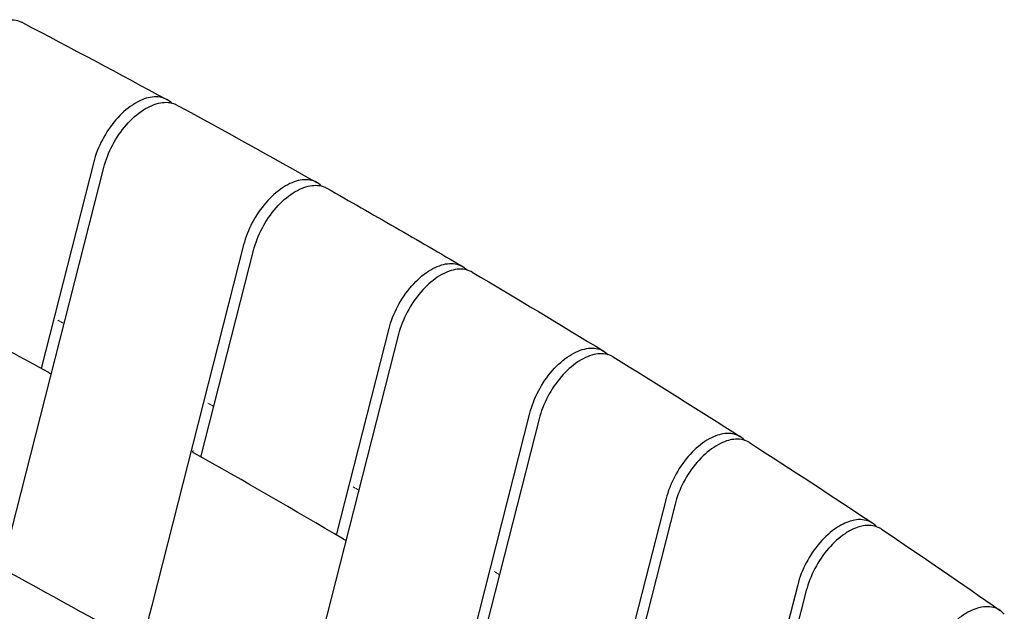
# Model space of a CAD drawing. Units: millimetres. Extents: x 12 to 1770, y 12 to 2508.
# Drawn here: x 634 to 766, y 1251 to 1331 of the extents above; entities that cross this region are included whole.
import ezdxf

# ---------------------------------------------------------------- set-up
doc = ezdxf.new("R2010")
doc.units = ezdxf.units.MM
doc.header["$LTSCALE"] = 6
doc.layers.add('Visible (ISO)', color=7, linetype='Continuous', lineweight=25)
doc.layers.add('Visible Narrow (ISO)', color=7, linetype='Continuous', lineweight=18)

msp = doc.modelspace()

# ---------------------------------------------------------------- linework, layer by layer
at = {"layer": 'Visible (ISO)'}
for p, q in [((632.99, 1261.94), (645.39, 1310.68)), ((644.03, 1311.42), (636.97, 1283.67)), ((664.14, 1300.29), (651.91, 1252.22)), ((658.4, 1271.79), (665.46, 1299.54)), ((676.58, 1261.29), (683.64, 1289.04)), ((684.92, 1288.29), (672.69, 1240.22)), ((690.13, 1228.95), (702.53, 1277.69)), ((703.77, 1276.93), (696.71, 1249.18)), ((722, 1265.46), (709.24, 1215.29)), ((720.8, 1266.22), (713.74, 1238.47)), ((738.46, 1254.65), (725.23, 1202.65)), ((739.61, 1253.87), (732.55, 1226.12))]:
    msp.add_line(p, q, dxfattribs=at)
for centre, major_axis, start_param, end_param in [((114.46, 1167.16), (801.75, -203.96), 0.953606, 0.988049), ((638.3, 1283.2), (0.457, -0.116), 4.095198, 4.909484), ((657.74, 1272.43), (-0.457, 0.116), 5.77052, 7.204575), ((114.46, 1167.16), (801.75, -203.96), 0.887011, 0.92139), ((677.86, 1260.81), (-0.457, 0.116), 0.887011, 1.718888)]:
    msp.add_ellipse(centre, major_axis=major_axis, ratio=0.357929, start_param=start_param, end_param=end_param, dxfattribs=at)
for points, knots in [([(634.47, 1330.12), (634.42, 1330.15), (634.36, 1330.17), (633.72, 1330.45), (633.03, 1330.52), (632.3, 1330.39)], [-0.4191958, -0.4191958, -0.4191958, -0.4191958, -0.3808446, -0.3808446, 0, 0, 0, 0]), ([(651.62, 1320.09), (650.92, 1319.97), (650.14, 1319.65), (649.31, 1319.12), (649.26, 1319.09), (648.45, 1318.55), (647.68, 1317.86), (646.32, 1316.28), (645.69, 1315.35), (644.68, 1313.44), (644.28, 1312.4), (644.03, 1311.42)], [-1.547295, -1.547295, -1.547295, -1.547295, -1.159764, -1.159764, -1.135542, -1.135542, -0.756779, -0.756779, -0.379875, -0.379875, 0, 0, 0, 0]), ([(654.46, 1319.34), (654.21, 1319.57), (653.93, 1319.77), (653.04, 1320.16), (652.34, 1320.22), (651.62, 1320.09)], [-0.5866288, -0.5866288, -0.5866288, -0.5866288, -0.3792571, -0.3792571, 0, 0, 0, 0]), ([(652.98, 1319.36), (653.67, 1319.48), (654.36, 1319.43), (654.99, 1319.16), (655.02, 1319.15), (655.1, 1319.11), (655.14, 1319.09), (655.19, 1319.06)], [-1.5488306, -1.5488306, -1.5488306, -1.5488306, -1.1604403, -1.1604403, -1.1362519, -1.1362519, -1.1076517, -1.1076517, -1.1076517, -1.1076517]), ([(645.39, 1310.68), (645.63, 1311.63), (646.03, 1312.69), (647.06, 1314.63), (647.69, 1315.58), (649.11, 1317.18), (649.89, 1317.88), (651.46, 1318.89), (652.25, 1319.23), (652.98, 1319.36)], [-1.707107, -1.707107, -1.707107, -1.707107, -1.214674, -1.214674, -0.775672, -0.775672, -0.379185, -0.379185, 0, 0, 0, 0]), ([(671.73, 1308.96), (671.04, 1308.84), (670.25, 1308.52), (669.42, 1307.99), (669.38, 1307.96), (668.56, 1307.42), (667.8, 1306.73), (666.43, 1305.15), (665.8, 1304.22), (664.8, 1302.31), (664.39, 1301.27), (664.14, 1300.29)], [-1.546458, -1.546458, -1.546458, -1.546458, -1.159195, -1.159195, -1.135024, -1.135024, -0.757054, -0.757054, -0.380165, -0.380165, 0, 0, 0, 0]), ([(674.58, 1308.18), (674.33, 1308.43), (674.04, 1308.63), (673.14, 1309.03), (672.45, 1309.09), (671.73, 1308.96)], [-0.5925064, -0.5925064, -0.5925064, -0.5925064, -0.3784075, -0.3784075, 0, 0, 0, 0]), ([(665.46, 1299.54), (665.7, 1300.49), (666.1, 1301.55), (667.13, 1303.48), (667.77, 1304.43), (669.19, 1306.04), (669.96, 1306.74), (671.53, 1307.75), (672.32, 1308.08), (673.05, 1308.21)], [-1.71617, -1.71617, -1.71617, -1.71617, -1.216605, -1.216605, -0.774807, -0.774807, -0.378423, -0.378423, 0, 0, 0, 0]), ([(673.05, 1308.21), (673.73, 1308.34), (674.42, 1308.29), (675.05, 1308.02), (675.09, 1308), (675.18, 1307.96), (675.24, 1307.93), (675.29, 1307.9)], [-1.5484613, -1.5484613, -1.5484613, -1.5484613, -1.1600658, -1.1600658, -1.1359353, -1.1359353, -1.0976601, -1.0976601, -1.0976601, -1.0976601]), ([(683.64, 1289.04), (683.89, 1289.99), (684.28, 1291.05), (685.32, 1292.98), (685.95, 1293.94), (687.37, 1295.55), (688.15, 1296.24), (689.71, 1297.25), (690.51, 1297.59), (691.23, 1297.72)], [-1.71617, -1.71617, -1.71617, -1.71617, -1.216605, -1.216605, -0.774807, -0.774807, -0.378423, -0.378423, 0, 0, 0, 0]), ([(692.51, 1296.96), (691.82, 1296.84), (691.03, 1296.52), (690.2, 1295.99), (690.16, 1295.96), (689.35, 1295.42), (688.58, 1294.73), (687.21, 1293.15), (686.58, 1292.22), (685.58, 1290.31), (685.17, 1289.27), (684.92, 1288.29)], [-1.546458, -1.546458, -1.546458, -1.546458, -1.159195, -1.159195, -1.135024, -1.135024, -0.757054, -0.757054, -0.380165, -0.380165, 0, 0, 0, 0]), ([(691.23, 1297.72), (691.92, 1297.84), (692.61, 1297.79), (693.23, 1297.52), (693.27, 1297.51), (693.6, 1297.35), (693.87, 1297.15), (694.11, 1296.91)], [-1.5484613, -1.5484613, -1.5484613, -1.5484613, -1.1600658, -1.1600658, -1.1359353, -1.1359353, -0.9378858, -0.9378858, -0.9378858, -0.9378858]), ([(694.8, 1296.62), (694.7, 1296.68), (694.6, 1296.73), (693.92, 1297.03), (693.23, 1297.09), (692.51, 1296.96)], [-0.4459568, -0.4459568, -0.4459568, -0.4459568, -0.3784075, -0.3784075, 0, 0, 0, 0]), ([(710.12, 1286.36), (710.81, 1286.49), (711.5, 1286.44), (712.13, 1286.17), (712.17, 1286.15), (712.51, 1285.99), (712.79, 1285.78), (713.03, 1285.53)], [-1.5488306, -1.5488306, -1.5488306, -1.5488306, -1.1604403, -1.1604403, -1.1362519, -1.1362519, -0.9309496, -0.9309496, -0.9309496, -0.9309496]), ([(702.53, 1277.69), (702.77, 1278.64), (703.17, 1279.7), (704.2, 1281.63), (704.84, 1282.58), (706.26, 1284.19), (707.04, 1284.89), (708.6, 1285.9), (709.4, 1286.23), (710.12, 1286.36)], [-1.707107, -1.707107, -1.707107, -1.707107, -1.214674, -1.214674, -0.775672, -0.775672, -0.379185, -0.379185, 0, 0, 0, 0]), ([(711.36, 1285.6), (710.67, 1285.48), (709.88, 1285.16), (709.05, 1284.63), (709, 1284.6), (708.19, 1284.06), (707.43, 1283.37), (706.06, 1281.78), (705.43, 1280.86), (704.42, 1278.95), (704.02, 1277.91), (703.77, 1276.93)], [-1.547295, -1.547295, -1.547295, -1.547295, -1.159764, -1.159764, -1.135542, -1.135542, -0.756779, -0.756779, -0.379875, -0.379875, 0, 0, 0, 0]), ([(713.7, 1285.23), (713.59, 1285.3), (713.48, 1285.36), (712.78, 1285.67), (712.09, 1285.73), (711.36, 1285.6)], [-0.4575952, -0.4575952, -0.4575952, -0.4575952, -0.3792571, -0.3792571, 0, 0, 0, 0]), ([(728.41, 1274.9), (727.86, 1274.8), (727.13, 1274.56), (726.19, 1273.99), (726.09, 1273.93), (725.23, 1273.35), (724.46, 1272.66), (723.09, 1271.07), (722.46, 1270.15), (721.46, 1268.24), (721.05, 1267.21), (720.8, 1266.22)], [-1.609426, -1.609426, -1.609426, -1.609426, -1.185795, -1.185795, -1.136657, -1.136657, -0.756401, -0.756401, -0.379333, -0.379333, 0, 0, 0, 0]), ([(731.35, 1274.04), (731.09, 1274.32), (730.77, 1274.55), (729.83, 1274.97), (729.14, 1275.03), (728.41, 1274.9)], [-0.6168817, -0.6168817, -0.6168817, -0.6168817, -0.3808446, -0.3808446, 0, 0, 0, 0]), ([(729.61, 1274.13), (729.06, 1274.03), (728.33, 1273.79), (727.39, 1273.22), (727.29, 1273.16), (726.43, 1272.58), (725.66, 1271.89), (724.29, 1270.3), (723.66, 1269.38), (722.65, 1267.47), (722.25, 1266.44), (722, 1265.46)], [-1.608233, -1.608233, -1.608233, -1.608233, -1.185565, -1.185565, -1.13634, -1.13634, -0.756128, -0.756128, -0.379238, -0.379238, 0, 0, 0, 0]), ([(732, 1273.73), (731.88, 1273.81), (731.75, 1273.88), (731.03, 1274.2), (730.33, 1274.26), (729.61, 1274.13)], [-0.4707554, -0.4707554, -0.4707554, -0.4707554, -0.3808967, -0.3808967, 0, 0, 0, 0]), ([(746.08, 1263.33), (745.63, 1263.25), (745.02, 1263.07), (744.06, 1262.54), (743.85, 1262.42), (742.91, 1261.79), (742.13, 1261.1), (740.74, 1259.49), (740.11, 1258.56), (739.11, 1256.66), (738.71, 1255.63), (738.46, 1254.65)], [-1.670292, -1.670292, -1.670292, -1.670292, -1.256823, -1.256823, -1.149676, -1.149676, -0.755096, -0.755096, -0.378049, -0.378049, 0, 0, 0, 0]), ([(749.07, 1262.43), (748.79, 1262.73), (748.47, 1262.97), (747.51, 1263.39), (746.81, 1263.46), (746.08, 1263.33)], [-0.6276883, -0.6276883, -0.6276883, -0.6276883, -0.3832077, -0.3832077, 0, 0, 0, 0]), ([(749.69, 1262.12), (749.56, 1262.21), (749.41, 1262.29), (748.67, 1262.62), (747.97, 1262.68), (747.24, 1262.55)], [-0.4855349, -0.4855349, -0.4855349, -0.4855349, -0.383343, -0.383343, 0, 0, 0, 0]), ([(747.24, 1262.55), (746.79, 1262.47), (746.17, 1262.29), (745.21, 1261.76), (745.01, 1261.64), (744.06, 1261.01), (743.29, 1260.33), (741.89, 1258.71), (741.27, 1257.78), (740.26, 1255.88), (739.86, 1254.85), (739.61, 1253.87)], [-1.672967, -1.672967, -1.672967, -1.672967, -1.257658, -1.257658, -1.150046, -1.150046, -0.754874, -0.754874, -0.377934, -0.377934, 0, 0, 0, 0]), ([(630.63, 1257.46), (630.96, 1257.28), (631.29, 1257.1), (631.62, 1256.92), (637.96, 1253.46), (644.21, 1249.99), (650.35, 1246.52), (650.68, 1246.33), (651.01, 1246.15), (651.34, 1245.96)], [-4.83492, -4.83492, -4.83492, -4.83492, -4.680187, -4.680187, -4.680187, -1.710169, -1.710169, -1.710169, -1.550773, -1.550773, -1.550773, -1.550773]), ([(763.13, 1251.64), (762.68, 1251.56), (762.06, 1251.38), (761.09, 1250.85), (760.89, 1250.73), (759.95, 1250.1), (759.17, 1249.42), (757.76, 1247.79), (757.13, 1246.86), (756.13, 1244.96), (755.73, 1243.93), (755.48, 1242.96)], [-1.698905, -1.698905, -1.698905, -1.698905, -1.26816, -1.26816, -1.156646, -1.156646, -0.753751, -0.753751, -0.376525, -0.376525, 0, 0, 0, 0]), ([(766.17, 1250.71), (765.89, 1251.03), (765.55, 1251.28), (764.58, 1251.71), (763.87, 1251.77), (763.13, 1251.64)], [-0.6409168, -0.6409168, -0.6409168, -0.6409168, -0.3864068, -0.3864068, 0, 0, 0, 0])]:
    msp.add_open_spline(points, degree=3, knots=knots, dxfattribs=at)
for points in [[(634.47, 1330.12), (641, 1326.7), (647.46, 1323.26), (653.82, 1319.8)], [(655.19, 1319.06), (661.53, 1315.61), (667.79, 1312.14), (673.97, 1308.65)], [(675.29, 1307.9), (678.37, 1306.15), (681.43, 1304.4), (684.47, 1302.65)], [(684.47, 1302.65), (687.51, 1300.9), (690.52, 1299.14), (693.52, 1297.38)], [(694.8, 1296.62), (700.77, 1293.1), (706.66, 1289.55), (712.46, 1286)], [(713.7, 1285.23), (719.49, 1281.67), (725.19, 1278.09), (730.8, 1274.5)], [(732, 1273.73), (737.61, 1270.13), (743.12, 1266.52), (748.53, 1262.9)], [(749.7, 1262.12), (755.11, 1258.48), (760.44, 1254.83), (765.66, 1251.17)], [(651.91, 1252.22), (651.63, 1251.11), (651.33, 1249.99), (651.03, 1248.87)]]:
    msp.add_open_spline(points, degree=3, dxfattribs=at)
at = {"layer": 'Visible Narrow (ISO)'}
for start_param, end_param in [(4.095476, 4.096821), (4.062213, 4.063535), (4.028971, 4.030269), (3.995712, 3.996986)]:
    msp.add_ellipse((116.07, 1173.51), major_axis=(-802.67, 204.2), ratio=0.357929, start_param=start_param, end_param=end_param, dxfattribs=at)

doc.saveas('drawing.dxf')
